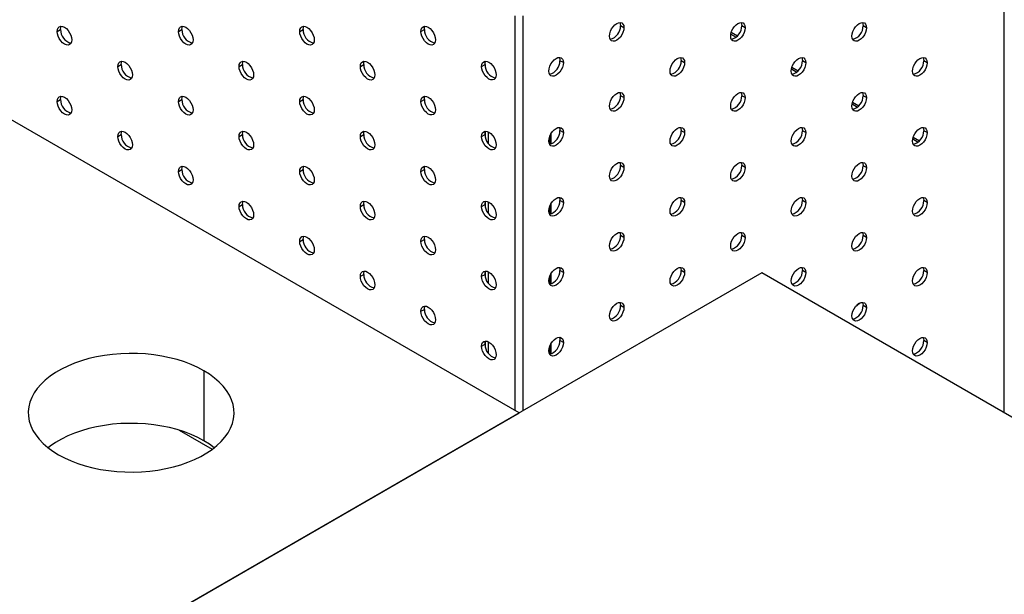
# Model space of a CAD drawing. Units: millimetres. Extents: x 8833 to 80396, y -48581 to 41351.
# Drawn here: x 31497 to 31784, y -25443 to -25275 of the extents above; entities that cross this region are included whole.
import ezdxf

# ---------------------------------------------------------------- set-up
doc = ezdxf.new("R2010")
doc.units = ezdxf.units.MM

msp = doc.modelspace()

# ---------------------------------------------------------------- linework, layer by layer
at = {"color": 0, "linetype": 'ByBlock', "lineweight": -2}
for p, q in [((31642.271, -25389.736), (31218.007, -25144.813)), ((31783.692, -25389.736), (31783.692, -25233.789)), ((31641.139, -25389.082), (31641.139, -25273.95)), ((31643.402, -25389.082), (31643.402, -25273.95)), ((31507.567, -25278.495), (31508.557, -25277.923)), ((31542.922, -25278.491), (31543.912, -25277.92)), ((31578.278, -25278.488), (31579.268, -25277.916)), ((31613.633, -25278.485), (31614.623, -25277.913)), ((31672.818, -25277.382), (31671.828, -25276.811)), ((31703.989, -25279.23), (31705.557, -25280.135)), ((31704.115, -25278.731), (31705.926, -25279.777)), ((31708.173, -25277.386), (31707.183, -25276.814)), ((31743.528, -25277.389), (31742.539, -25276.818)), ((31655.14, -25287.587), (31654.15, -25287.016)), ((31690.495, -25287.591), (31689.506, -25287.019)), ((31725.851, -25287.594), (31724.861, -25287.023)), ((31761.206, -25287.597), (31760.216, -25287.026)), ((31525.245, -25288.7), (31526.235, -25288.128)), ((31560.6, -25288.696), (31561.59, -25288.125)), ((31595.955, -25288.693), (31596.945, -25288.121)), ((31631.311, -25288.69), (31632.301, -25288.118)), ((31721.667, -25289.435), (31723.237, -25290.341)), ((31721.793, -25288.936), (31723.606, -25289.983)), ((31507.567, -25298.908), (31508.557, -25298.337)), ((31542.922, -25298.905), (31543.912, -25298.333)), ((31578.278, -25298.901), (31579.268, -25298.33)), ((31613.633, -25298.898), (31614.623, -25298.327)), ((31672.818, -25297.796), (31671.828, -25297.224)), ((31708.173, -25297.799), (31707.183, -25297.228)), ((31739.472, -25299.142), (31741.286, -25300.189)), ((31743.528, -25297.803), (31742.539, -25297.231)), ((31739.346, -25299.641), (31740.917, -25300.548)), ((31632.371, -25307.945), (31632.371, -25309.2)), ((31633.22, -25307.768), (31633.22, -25311.081)), ((31655.14, -25308.001), (31654.15, -25307.43)), ((31690.495, -25308.004), (31689.506, -25307.433)), ((31725.851, -25308.008), (31724.861, -25307.436)), ((31761.206, -25308.011), (31760.216, -25307.439)), ((31525.245, -25309.113), (31526.235, -25308.542)), ((31560.6, -25309.11), (31561.59, -25308.538)), ((31595.955, -25309.107), (31596.945, -25308.535)), ((31631.311, -25309.103), (31632.301, -25308.532)), ((31651.18, -25309.065), (31651.18, -25311.389)), ((31651.59, -25311.304), (31651.59, -25308.239)), ((31757.024, -25309.846), (31758.597, -25310.754)), ((31757.15, -25309.348), (31758.965, -25310.395)), ((31542.922, -25319.318), (31543.912, -25318.747)), ((31578.278, -25319.315), (31579.268, -25318.743)), ((31613.633, -25319.312), (31614.623, -25318.74)), ((31672.818, -25318.209), (31671.828, -25317.638)), ((31708.173, -25318.213), (31707.183, -25317.641)), ((31743.528, -25318.216), (31742.539, -25317.645)), ((31633.22, -25328.182), (31633.22, -25331.494)), ((31655.14, -25328.415), (31654.15, -25327.843)), ((31690.495, -25328.418), (31689.506, -25327.846)), ((31725.851, -25328.421), (31724.861, -25327.85)), ((31761.206, -25328.424), (31760.216, -25327.853)), ((31560.6, -25329.523), (31561.59, -25328.952)), ((31595.955, -25329.52), (31596.945, -25328.949)), ((31631.311, -25329.517), (31632.301, -25328.945)), ((31632.371, -25328.359), (31632.371, -25329.613)), ((31651.18, -25329.478), (31651.18, -25331.803)), ((31651.59, -25331.718), (31651.59, -25328.653)), ((31578.278, -25339.728), (31579.268, -25339.157)), ((31613.633, -25339.725), (31614.623, -25339.154)), ((31672.818, -25338.623), (31671.828, -25338.051)), ((31708.173, -25338.626), (31707.183, -25338.055)), ((31743.528, -25338.63), (31742.539, -25338.058)), ((31655.14, -25348.828), (31654.15, -25348.257)), ((31690.495, -25348.831), (31689.506, -25348.26)), ((31725.851, -25348.835), (31724.861, -25348.263)), ((31761.206, -25348.838), (31760.216, -25348.266)), ((31712.981, -25348.915), (31218.007, -25634.658)), ((31595.955, -25349.934), (31596.945, -25349.362)), ((31631.311, -25349.93), (31632.301, -25349.359)), ((31632.371, -25348.772), (31632.371, -25350.027)), ((31633.22, -25348.595), (31633.22, -25351.908)), ((31651.18, -25349.892), (31651.18, -25352.216)), ((31651.59, -25352.131), (31651.59, -25349.066)), ((32067.198, -25553.4), (31712.981, -25348.915)), ((31613.633, -25360.139), (31614.623, -25359.567)), ((31672.818, -25359.036), (31671.828, -25358.465)), ((31741.524, -25357.754), (31740.703, -25358.363)), ((31743.528, -25359.043), (31742.539, -25358.472)), ((31631.311, -25370.344), (31632.301, -25369.772)), ((31632.371, -25369.186), (31632.371, -25370.44)), ((31633.22, -25369.009), (31633.22, -25372.321)), ((31651.18, -25370.305), (31651.18, -25372.63)), ((31651.59, -25372.545), (31651.59, -25369.48)), ((31655.14, -25369.242), (31654.15, -25368.67)), ((31761.206, -25369.252), (31760.216, -25368.68)), ((31550.347, -25377.489), (31550.347, -25397.903)), ((31218.007, -25634.658), (31642.271, -25389.736)), ((31543.092, -25394.819), (31552.766, -25400.404))]:
    msp.add_line(p, q, dxfattribs=at)
at = {"color": 0, "linetype": 'ByBlock', "lineweight": -2, "flags": 128}
for points in [[(31668.575, -25279.832), (31668.647, -25279.156), (31668.859, -25278.443), (31669.196, -25277.741), (31669.636, -25277.098), (31670.147, -25276.558), (31670.696, -25276.157), (31671.246, -25275.924), (31671.757, -25275.873), (31672.196, -25276.009), (31672.534, -25276.322), (31672.746, -25276.79), (31672.818, -25277.382)], [(31671.617, -25275.869), (31671.756, -25276.219), (31671.828, -25276.811)], [(31703.93, -25279.835), (31704.003, -25279.159), (31704.215, -25278.446), (31704.552, -25277.744), (31704.991, -25277.101), (31705.503, -25276.561), (31706.052, -25276.161), (31706.601, -25275.927), (31707.112, -25275.877), (31707.552, -25276.012), (31707.889, -25276.325), (31708.101, -25276.793), (31708.173, -25277.386)], [(31706.973, -25275.872), (31707.111, -25276.222), (31707.183, -25276.814)], [(31739.286, -25279.838), (31739.358, -25279.162), (31739.57, -25278.449), (31739.907, -25277.747), (31740.346, -25277.104), (31740.858, -25276.564), (31741.407, -25276.164), (31741.956, -25275.931), (31742.468, -25275.88), (31742.907, -25276.016), (31743.244, -25276.328), (31743.456, -25276.797), (31743.528, -25277.389)], [(31742.328, -25275.875), (31742.466, -25276.225), (31742.539, -25276.818)], [(31507.567, -25278.495), (31507.639, -25277.902), (31507.851, -25277.434), (31508.188, -25277.121), (31508.628, -25276.985), (31509.139, -25277.036), (31509.688, -25277.27), (31510.237, -25277.67), (31510.749, -25278.21), (31511.188, -25278.853), (31511.525, -25279.555), (31511.737, -25280.268), (31511.81, -25280.944)], [(31511.81, -25280.944), (31511.737, -25281.536), (31511.525, -25282.004), (31511.188, -25282.317), (31510.749, -25282.453), (31510.237, -25282.402), (31509.688, -25282.169), (31509.139, -25281.768), (31508.628, -25281.228), (31508.188, -25280.585), (31507.851, -25279.883), (31507.639, -25279.17), (31507.567, -25278.495)], [(31508.557, -25277.923), (31508.629, -25277.331), (31508.767, -25276.981)], [(31542.922, -25278.491), (31542.995, -25277.899), (31543.207, -25277.43), (31543.544, -25277.118), (31543.983, -25276.982), (31544.495, -25277.033), (31545.044, -25277.266), (31545.593, -25277.667), (31546.104, -25278.207), (31546.544, -25278.85), (31546.881, -25279.552), (31547.093, -25280.265), (31547.165, -25280.94)], [(31547.165, -25280.94), (31547.093, -25281.533), (31546.881, -25282.001), (31546.544, -25282.314), (31546.104, -25282.45), (31545.593, -25282.399), (31545.044, -25282.165), (31544.495, -25281.765), (31543.983, -25281.225), (31543.544, -25280.582), (31543.207, -25279.88), (31542.995, -25279.167), (31542.922, -25278.491)], [(31543.912, -25277.92), (31543.985, -25277.327), (31544.123, -25276.977)], [(31578.278, -25278.488), (31578.35, -25277.896), (31578.562, -25277.427), (31578.899, -25277.114), (31579.338, -25276.979), (31579.85, -25277.029), (31580.399, -25277.263), (31580.948, -25277.663), (31581.46, -25278.203), (31581.899, -25278.846), (31582.236, -25279.548), (31582.448, -25280.261), (31582.52, -25280.937)], [(31582.52, -25280.937), (31582.448, -25281.529), (31582.236, -25281.998), (31581.899, -25282.311), (31581.46, -25282.446), (31580.948, -25282.396), (31580.399, -25282.162), (31579.85, -25281.762), (31579.338, -25281.222), (31578.899, -25280.579), (31578.562, -25279.877), (31578.35, -25279.164), (31578.278, -25278.488)], [(31579.268, -25277.916), (31579.34, -25277.324), (31579.478, -25276.974)], [(31613.633, -25278.485), (31613.705, -25277.892), (31613.917, -25277.424), (31614.254, -25277.111), (31614.694, -25276.975), (31615.205, -25277.026), (31615.754, -25277.26), (31616.303, -25277.66), (31616.815, -25278.2), (31617.254, -25278.843), (31617.591, -25279.545), (31617.803, -25280.258), (31617.876, -25280.934)], [(31617.876, -25280.934), (31617.803, -25281.526), (31617.591, -25281.995), (31617.254, -25282.307), (31616.815, -25282.443), (31616.303, -25282.392), (31615.754, -25282.159), (31615.205, -25281.758), (31614.694, -25281.218), (31614.254, -25280.575), (31613.917, -25279.873), (31613.705, -25279.16), (31613.633, -25278.485)], [(31614.623, -25277.913), (31614.695, -25277.321), (31614.833, -25276.971)], [(31672.818, -25277.382), (31672.746, -25278.058), (31672.534, -25278.771), (31672.196, -25279.473), (31671.757, -25280.116), (31671.246, -25280.656), (31670.696, -25281.057), (31670.147, -25281.29), (31669.636, -25281.341), (31669.196, -25281.205), (31668.859, -25280.892), (31668.647, -25280.424), (31668.575, -25279.832)], [(31708.173, -25277.386), (31708.101, -25278.061), (31707.889, -25278.775), (31707.552, -25279.477), (31707.112, -25280.119), (31706.601, -25280.66), (31706.052, -25281.06), (31705.503, -25281.293), (31704.991, -25281.344), (31704.552, -25281.208), (31704.215, -25280.896), (31704.003, -25280.427), (31703.93, -25279.835)], [(31743.528, -25277.389), (31743.456, -25278.065), (31743.244, -25278.778), (31742.907, -25279.48), (31742.468, -25280.123), (31741.956, -25280.663), (31741.407, -25281.063), (31740.858, -25281.297), (31740.346, -25281.347), (31739.907, -25281.212), (31739.57, -25280.899), (31739.358, -25280.431), (31739.286, -25279.838)], [(31525.245, -25288.7), (31525.317, -25288.107), (31525.529, -25287.639), (31525.866, -25287.326), (31526.305, -25287.191), (31526.817, -25287.241), (31527.366, -25287.475), (31527.915, -25287.875), (31528.427, -25288.415), (31528.866, -25289.058), (31529.203, -25289.76), (31529.415, -25290.473), (31529.487, -25291.149)], [(31526.235, -25288.128), (31526.307, -25287.536), (31526.445, -25287.186)], [(31560.6, -25288.696), (31560.672, -25288.104), (31560.884, -25287.636), (31561.221, -25287.323), (31561.661, -25287.187), (31562.172, -25287.238), (31562.721, -25287.471), (31563.27, -25287.872), (31563.782, -25288.412), (31564.221, -25289.055), (31564.558, -25289.757), (31564.77, -25290.47), (31564.843, -25291.146)], [(31561.59, -25288.125), (31561.662, -25287.533), (31561.8, -25287.183)], [(31595.955, -25288.693), (31596.028, -25288.101), (31596.24, -25287.632), (31596.577, -25287.32), (31597.016, -25287.184), (31597.528, -25287.234), (31598.077, -25287.468), (31598.626, -25287.868), (31599.137, -25288.408), (31599.577, -25289.051), (31599.914, -25289.753), (31600.126, -25290.466), (31600.198, -25291.142)], [(31596.945, -25288.121), (31597.018, -25287.529), (31597.156, -25287.179)], [(31631.311, -25288.69), (31631.383, -25288.097), (31631.595, -25287.629), (31631.932, -25287.316), (31632.371, -25287.181), (31632.883, -25287.231), (31633.432, -25287.465), (31633.981, -25287.865), (31634.493, -25288.405), (31634.932, -25289.048), (31635.269, -25289.75), (31635.481, -25290.463), (31635.553, -25291.139)], [(31632.301, -25288.118), (31632.373, -25287.526), (31632.511, -25287.176)], [(31650.897, -25290.037), (31650.97, -25289.361), (31651.182, -25288.648), (31651.519, -25287.946), (31651.958, -25287.303), (31652.47, -25286.763), (31653.019, -25286.362), (31653.568, -25286.129), (31654.079, -25286.078), (31654.519, -25286.214), (31654.856, -25286.527), (31655.068, -25286.995), (31655.14, -25287.587)], [(31655.14, -25287.587), (31655.068, -25288.263), (31654.856, -25288.976), (31654.519, -25289.678), (31654.079, -25290.321), (31653.568, -25290.861), (31653.019, -25291.262), (31652.47, -25291.495), (31651.958, -25291.546), (31651.519, -25291.41), (31651.182, -25291.097), (31650.97, -25290.629), (31650.897, -25290.037)], [(31653.94, -25286.074), (31654.078, -25286.424), (31654.15, -25287.016)], [(31686.253, -25290.04), (31686.325, -25289.364), (31686.537, -25288.651), (31686.874, -25287.949), (31687.313, -25287.306), (31687.825, -25286.766), (31688.374, -25286.366), (31688.923, -25286.132), (31689.435, -25286.082), (31689.874, -25286.217), (31690.211, -25286.53), (31690.423, -25286.999), (31690.495, -25287.591)], [(31690.495, -25287.591), (31690.423, -25288.267), (31690.211, -25288.98), (31689.874, -25289.682), (31689.435, -25290.325), (31688.923, -25290.865), (31688.374, -25291.265), (31687.825, -25291.499), (31687.313, -25291.549), (31686.874, -25291.413), (31686.537, -25291.101), (31686.325, -25290.632), (31686.253, -25290.04)], [(31689.295, -25286.077), (31689.433, -25286.427), (31689.506, -25287.019)], [(31721.608, -25290.043), (31721.68, -25289.368), (31721.892, -25288.654), (31722.229, -25287.953), (31722.669, -25287.31), (31723.18, -25286.77), (31723.729, -25286.369), (31724.279, -25286.136), (31724.79, -25286.085), (31725.229, -25286.221), (31725.567, -25286.533), (31725.779, -25287.002), (31725.851, -25287.594)], [(31725.851, -25287.594), (31725.779, -25288.27), (31725.567, -25288.983), (31725.229, -25289.685), (31724.79, -25290.328), (31724.279, -25290.868), (31723.729, -25291.268), (31723.18, -25291.502), (31722.669, -25291.552), (31722.229, -25291.417), (31721.892, -25291.104), (31721.68, -25290.636), (31721.608, -25290.043)], [(31724.65, -25286.08), (31724.789, -25286.43), (31724.861, -25287.023)], [(31756.963, -25290.047), (31757.036, -25289.371), (31757.248, -25288.658), (31757.585, -25287.956), (31758.024, -25287.313), (31758.536, -25286.773), (31759.085, -25286.372), (31759.634, -25286.139), (31760.145, -25286.088), (31760.585, -25286.224), (31760.922, -25286.537), (31761.134, -25287.005), (31761.206, -25287.597)], [(31761.206, -25287.597), (31761.134, -25288.273), (31760.922, -25288.986), (31760.585, -25289.688), (31760.145, -25290.331), (31759.634, -25290.871), (31759.085, -25291.272), (31758.536, -25291.505), (31758.024, -25291.556), (31757.585, -25291.42), (31757.248, -25291.107), (31757.036, -25290.639), (31756.963, -25290.047)], [(31760.006, -25286.084), (31760.144, -25286.434), (31760.216, -25287.026)], [(31529.487, -25291.149), (31529.415, -25291.741), (31529.203, -25292.21), (31528.866, -25292.522), (31528.427, -25292.658), (31527.915, -25292.607), (31527.366, -25292.374), (31526.817, -25291.973), (31526.305, -25291.433), (31525.866, -25290.79), (31525.529, -25290.088), (31525.317, -25289.375), (31525.245, -25288.7)], [(31564.843, -25291.146), (31564.77, -25291.738), (31564.558, -25292.206), (31564.221, -25292.519), (31563.782, -25292.655), (31563.27, -25292.604), (31562.721, -25292.371), (31562.172, -25291.97), (31561.661, -25291.43), (31561.221, -25290.787), (31560.884, -25290.085), (31560.672, -25289.372), (31560.6, -25288.696)], [(31600.198, -25291.142), (31600.126, -25291.734), (31599.914, -25292.203), (31599.577, -25292.516), (31599.137, -25292.651), (31598.626, -25292.601), (31598.077, -25292.367), (31597.528, -25291.967), (31597.016, -25291.427), (31596.577, -25290.784), (31596.24, -25290.082), (31596.028, -25289.369), (31595.955, -25288.693)], [(31635.553, -25291.139), (31635.481, -25291.731), (31635.269, -25292.2), (31634.932, -25292.512), (31634.493, -25292.648), (31633.981, -25292.597), (31633.432, -25292.364), (31632.883, -25291.963), (31632.371, -25291.423), (31631.932, -25290.78), (31631.595, -25290.079), (31631.383, -25289.365), (31631.311, -25288.69)], [(31668.575, -25300.245), (31668.647, -25299.569), (31668.859, -25298.856), (31669.196, -25298.154), (31669.636, -25297.511), (31670.147, -25296.971), (31670.696, -25296.571), (31671.246, -25296.337), (31671.757, -25296.287), (31672.196, -25296.422), (31672.534, -25296.735), (31672.746, -25297.204), (31672.818, -25297.796)], [(31671.617, -25296.282), (31671.756, -25296.632), (31671.828, -25297.224)], [(31703.93, -25300.248), (31704.003, -25299.573), (31704.215, -25298.86), (31704.552, -25298.158), (31704.991, -25297.515), (31705.503, -25296.975), (31706.052, -25296.574), (31706.601, -25296.341), (31707.112, -25296.29), (31707.552, -25296.426), (31707.889, -25296.738), (31708.101, -25297.207), (31708.173, -25297.799)], [(31706.973, -25296.285), (31707.111, -25296.635), (31707.183, -25297.228)], [(31739.286, -25300.252), (31739.358, -25299.576), (31739.57, -25298.863), (31739.907, -25298.161), (31740.346, -25297.518), (31740.858, -25296.978), (31741.407, -25296.578), (31741.956, -25296.344), (31742.468, -25296.293), (31742.907, -25296.429), (31743.244, -25296.742), (31743.456, -25297.21), (31743.528, -25297.803)], [(31742.328, -25296.289), (31742.466, -25296.639), (31742.539, -25297.231)], [(31507.567, -25298.908), (31507.639, -25298.316), (31507.851, -25297.847), (31508.188, -25297.535), (31508.628, -25297.399), (31509.139, -25297.45), (31509.688, -25297.683), (31510.237, -25298.083), (31510.749, -25298.623), (31511.188, -25299.266), (31511.525, -25299.968), (31511.737, -25300.682), (31511.81, -25301.357)], [(31511.81, -25301.357), (31511.737, -25301.95), (31511.525, -25302.418), (31511.188, -25302.731), (31510.749, -25302.866), (31510.237, -25302.816), (31509.688, -25302.582), (31509.139, -25302.182), (31508.628, -25301.642), (31508.188, -25300.999), (31507.851, -25300.297), (31507.639, -25299.584), (31507.567, -25298.908)], [(31508.557, -25298.337), (31508.629, -25297.744), (31508.767, -25297.394)], [(31542.922, -25298.905), (31542.995, -25298.312), (31543.207, -25297.844), (31543.544, -25297.531), (31543.983, -25297.396), (31544.495, -25297.446), (31545.044, -25297.68), (31545.593, -25298.08), (31546.104, -25298.62), (31546.544, -25299.263), (31546.881, -25299.965), (31547.093, -25300.678), (31547.165, -25301.354)], [(31547.165, -25301.354), (31547.093, -25301.946), (31546.881, -25302.415), (31546.544, -25302.727), (31546.104, -25302.863), (31545.593, -25302.812), (31545.044, -25302.579), (31544.495, -25302.179), (31543.983, -25301.638), (31543.544, -25300.996), (31543.207, -25300.294), (31542.995, -25299.58), (31542.922, -25298.905)], [(31543.912, -25298.333), (31543.985, -25297.741), (31544.123, -25297.391)], [(31578.278, -25298.901), (31578.35, -25298.309), (31578.562, -25297.841), (31578.899, -25297.528), (31579.338, -25297.392), (31579.85, -25297.443), (31580.399, -25297.676), (31580.948, -25298.077), (31581.46, -25298.617), (31581.899, -25299.26), (31582.236, -25299.962), (31582.448, -25300.675), (31582.52, -25301.351)], [(31582.52, -25301.351), (31582.448, -25301.943), (31582.236, -25302.411), (31581.899, -25302.724), (31581.46, -25302.86), (31580.948, -25302.809), (31580.399, -25302.576), (31579.85, -25302.175), (31579.338, -25301.635), (31578.899, -25300.992), (31578.562, -25300.29), (31578.35, -25299.577), (31578.278, -25298.901)], [(31579.268, -25298.33), (31579.34, -25297.738), (31579.478, -25297.388)], [(31613.633, -25298.898), (31613.705, -25298.306), (31613.917, -25297.837), (31614.254, -25297.525), (31614.694, -25297.389), (31615.205, -25297.44), (31615.754, -25297.673), (31616.303, -25298.074), (31616.815, -25298.614), (31617.254, -25299.257), (31617.591, -25299.958), (31617.803, -25300.672), (31617.876, -25301.347)], [(31617.876, -25301.347), (31617.803, -25301.94), (31617.591, -25302.408), (31617.254, -25302.721), (31616.815, -25302.856), (31616.303, -25302.806), (31615.754, -25302.572), (31615.205, -25302.172), (31614.694, -25301.632), (31614.254, -25300.989), (31613.917, -25300.287), (31613.705, -25299.574), (31613.633, -25298.898)], [(31614.623, -25298.327), (31614.695, -25297.734), (31614.833, -25297.384)], [(31672.818, -25297.796), (31672.746, -25298.472), (31672.534, -25299.185), (31672.196, -25299.887), (31671.757, -25300.53), (31671.246, -25301.07), (31670.696, -25301.47), (31670.147, -25301.704), (31669.636, -25301.754), (31669.196, -25301.619), (31668.859, -25301.306), (31668.647, -25300.837), (31668.575, -25300.245)], [(31708.173, -25297.799), (31708.101, -25298.475), (31707.889, -25299.188), (31707.552, -25299.89), (31707.112, -25300.533), (31706.601, -25301.073), (31706.052, -25301.473), (31705.503, -25301.707), (31704.991, -25301.758), (31704.552, -25301.622), (31704.215, -25301.309), (31704.003, -25300.841), (31703.93, -25300.248)], [(31743.528, -25297.803), (31743.456, -25298.478), (31743.244, -25299.191), (31742.907, -25299.893), (31742.468, -25300.536), (31741.956, -25301.076), (31741.407, -25301.477), (31740.858, -25301.71), (31740.346, -25301.761), (31739.907, -25301.625), (31739.57, -25301.313), (31739.358, -25300.844), (31739.286, -25300.252)], [(31525.245, -25309.113), (31525.317, -25308.521), (31525.529, -25308.052), (31525.866, -25307.74), (31526.305, -25307.604), (31526.817, -25307.655), (31527.366, -25307.888), (31527.915, -25308.289), (31528.427, -25308.829), (31528.866, -25309.472), (31529.203, -25310.173), (31529.415, -25310.887), (31529.487, -25311.562)], [(31526.235, -25308.542), (31526.307, -25307.949), (31526.445, -25307.599)], [(31560.6, -25309.11), (31560.672, -25308.518), (31560.884, -25308.049), (31561.221, -25307.736), (31561.661, -25307.601), (31562.172, -25307.651), (31562.721, -25307.885), (31563.27, -25308.285), (31563.782, -25308.825), (31564.221, -25309.468), (31564.558, -25310.17), (31564.77, -25310.883), (31564.843, -25311.559)], [(31561.59, -25308.538), (31561.662, -25307.946), (31561.8, -25307.596)], [(31595.955, -25309.107), (31596.028, -25308.514), (31596.24, -25308.046), (31596.577, -25307.733), (31597.016, -25307.597), (31597.528, -25307.648), (31598.077, -25307.881), (31598.626, -25308.282), (31599.137, -25308.822), (31599.577, -25309.465), (31599.914, -25310.167), (31600.126, -25310.88), (31600.198, -25311.556)], [(31596.945, -25308.535), (31597.018, -25307.943), (31597.156, -25307.593)], [(31631.311, -25309.103), (31631.383, -25308.511), (31631.595, -25308.042), (31631.932, -25307.73), (31632.371, -25307.594), (31632.883, -25307.645), (31633.432, -25307.878), (31633.981, -25308.279), (31634.493, -25308.819), (31634.932, -25309.462), (31635.269, -25310.164), (31635.481, -25310.877), (31635.553, -25311.552)], [(31632.301, -25308.532), (31632.373, -25307.939), (31632.511, -25307.589)], [(31650.897, -25310.45), (31650.97, -25309.775), (31651.182, -25309.061), (31651.519, -25308.359), (31651.958, -25307.716), (31652.47, -25307.176), (31653.019, -25306.776), (31653.568, -25306.543), (31654.079, -25306.492), (31654.519, -25306.628), (31654.856, -25306.94), (31655.068, -25307.409), (31655.14, -25308.001)], [(31655.14, -25308.001), (31655.068, -25308.677), (31654.856, -25309.39), (31654.519, -25310.092), (31654.079, -25310.735), (31653.568, -25311.275), (31653.019, -25311.675), (31652.47, -25311.909), (31651.958, -25311.959), (31651.519, -25311.824), (31651.182, -25311.511), (31650.97, -25311.042), (31650.897, -25310.45)], [(31653.94, -25306.487), (31654.078, -25306.837), (31654.15, -25307.43)], [(31686.253, -25310.454), (31686.325, -25309.778), (31686.537, -25309.065), (31686.874, -25308.363), (31687.313, -25307.72), (31687.825, -25307.18), (31688.374, -25306.779), (31688.923, -25306.546), (31689.435, -25306.495), (31689.874, -25306.631), (31690.211, -25306.944), (31690.423, -25307.412), (31690.495, -25308.004)], [(31690.495, -25308.004), (31690.423, -25308.68), (31690.211, -25309.393), (31689.874, -25310.095), (31689.435, -25310.738), (31688.923, -25311.278), (31688.374, -25311.679), (31687.825, -25311.912), (31687.313, -25311.963), (31686.874, -25311.827), (31686.537, -25311.514), (31686.325, -25311.046), (31686.253, -25310.454)], [(31689.295, -25306.491), (31689.433, -25306.841), (31689.506, -25307.433)], [(31721.608, -25310.457), (31721.68, -25309.781), (31721.892, -25309.068), (31722.229, -25308.366), (31722.669, -25307.723), (31723.18, -25307.183), (31723.729, -25306.783), (31724.279, -25306.549), (31724.79, -25306.499), (31725.229, -25306.634), (31725.567, -25306.947), (31725.779, -25307.415), (31725.851, -25308.008)], [(31725.851, -25308.008), (31725.779, -25308.683), (31725.567, -25309.397), (31725.229, -25310.098), (31724.79, -25310.741), (31724.279, -25311.281), (31723.729, -25311.682), (31723.18, -25311.915), (31722.669, -25311.966), (31722.229, -25311.83), (31721.892, -25311.518), (31721.68, -25311.049), (31721.608, -25310.457)], [(31724.65, -25306.494), (31724.789, -25306.844), (31724.861, -25307.436)], [(31756.963, -25310.46), (31757.036, -25309.784), (31757.248, -25309.071), (31757.585, -25308.369), (31758.024, -25307.726), (31758.536, -25307.186), (31759.085, -25306.786), (31759.634, -25306.552), (31760.145, -25306.502), (31760.585, -25306.638), (31760.922, -25306.95), (31761.134, -25307.419), (31761.206, -25308.011)], [(31761.206, -25308.011), (31761.134, -25308.687), (31760.922, -25309.4), (31760.585, -25310.102), (31760.145, -25310.745), (31759.634, -25311.285), (31759.085, -25311.685), (31758.536, -25311.919), (31758.024, -25311.969), (31757.585, -25311.834), (31757.248, -25311.521), (31757.036, -25311.052), (31756.963, -25310.46)], [(31760.006, -25306.497), (31760.144, -25306.847), (31760.216, -25307.439)], [(31529.487, -25311.562), (31529.415, -25312.155), (31529.203, -25312.623), (31528.866, -25312.936), (31528.427, -25313.072), (31527.915, -25313.021), (31527.366, -25312.787), (31526.817, -25312.387), (31526.305, -25311.847), (31525.866, -25311.204), (31525.529, -25310.502), (31525.317, -25309.789), (31525.245, -25309.113)], [(31564.843, -25311.559), (31564.77, -25312.151), (31564.558, -25312.62), (31564.221, -25312.933), (31563.782, -25313.068), (31563.27, -25313.018), (31562.721, -25312.784), (31562.172, -25312.384), (31561.661, -25311.844), (31561.221, -25311.201), (31560.884, -25310.499), (31560.672, -25309.786), (31560.6, -25309.11)], [(31600.198, -25311.556), (31600.126, -25312.148), (31599.914, -25312.617), (31599.577, -25312.929), (31599.137, -25313.065), (31598.626, -25313.014), (31598.077, -25312.781), (31597.528, -25312.38), (31597.016, -25311.84), (31596.577, -25311.197), (31596.24, -25310.495), (31596.028, -25309.782), (31595.955, -25309.107)], [(31635.553, -25311.552), (31635.481, -25312.145), (31635.269, -25312.613), (31634.932, -25312.926), (31634.493, -25313.062), (31633.981, -25313.011), (31633.432, -25312.777), (31632.883, -25312.377), (31632.371, -25311.837), (31631.932, -25311.194), (31631.595, -25310.492), (31631.383, -25309.779), (31631.311, -25309.103)], [(31668.575, -25320.659), (31668.647, -25319.983), (31668.859, -25319.27), (31669.196, -25318.568), (31669.636, -25317.925), (31670.147, -25317.385), (31670.696, -25316.984), (31671.246, -25316.751), (31671.757, -25316.7), (31672.196, -25316.836), (31672.534, -25317.149), (31672.746, -25317.617), (31672.818, -25318.209)], [(31671.617, -25316.696), (31671.756, -25317.046), (31671.828, -25317.638)], [(31703.93, -25320.662), (31704.003, -25319.986), (31704.215, -25319.273), (31704.552, -25318.571), (31704.991, -25317.928), (31705.503, -25317.388), (31706.052, -25316.988), (31706.601, -25316.754), (31707.112, -25316.704), (31707.552, -25316.839), (31707.889, -25317.152), (31708.101, -25317.62), (31708.173, -25318.213)], [(31706.973, -25316.699), (31707.111, -25317.049), (31707.183, -25317.641)], [(31739.286, -25320.665), (31739.358, -25319.99), (31739.57, -25319.276), (31739.907, -25318.574), (31740.346, -25317.932), (31740.858, -25317.391), (31741.407, -25316.991), (31741.956, -25316.758), (31742.468, -25316.707), (31742.907, -25316.843), (31743.244, -25317.155), (31743.456, -25317.624), (31743.528, -25318.216)], [(31742.328, -25316.702), (31742.466, -25317.052), (31742.539, -25317.645)], [(31542.922, -25319.318), (31542.995, -25318.726), (31543.207, -25318.258), (31543.544, -25317.945), (31543.983, -25317.809), (31544.495, -25317.86), (31545.044, -25318.093), (31545.593, -25318.494), (31546.104, -25319.034), (31546.544, -25319.677), (31546.881, -25320.379), (31547.093, -25321.092), (31547.165, -25321.767)], [(31547.165, -25321.767), (31547.093, -25322.36), (31546.881, -25322.828), (31546.544, -25323.141), (31546.104, -25323.277), (31545.593, -25323.226), (31545.044, -25322.992), (31544.495, -25322.592), (31543.983, -25322.052), (31543.544, -25321.409), (31543.207, -25320.707), (31542.995, -25319.994), (31542.922, -25319.318)], [(31543.912, -25318.747), (31543.985, -25318.154), (31544.123, -25317.804)], [(31578.278, -25319.315), (31578.35, -25318.723), (31578.562, -25318.254), (31578.899, -25317.941), (31579.338, -25317.806), (31579.85, -25317.856), (31580.399, -25318.09), (31580.948, -25318.49), (31581.46, -25319.03), (31581.899, -25319.673), (31582.236, -25320.375), (31582.448, -25321.088), (31582.52, -25321.764)], [(31582.52, -25321.764), (31582.448, -25322.356), (31582.236, -25322.825), (31581.899, -25323.138), (31581.46, -25323.273), (31580.948, -25323.223), (31580.399, -25322.989), (31579.85, -25322.589), (31579.338, -25322.049), (31578.899, -25321.406), (31578.562, -25320.704), (31578.35, -25319.991), (31578.278, -25319.315)], [(31579.268, -25318.743), (31579.34, -25318.151), (31579.478, -25317.801)], [(31613.633, -25319.312), (31613.705, -25318.719), (31613.917, -25318.251), (31614.254, -25317.938), (31614.694, -25317.802), (31615.205, -25317.853), (31615.754, -25318.087), (31616.303, -25318.487), (31616.815, -25319.027), (31617.254, -25319.67), (31617.591, -25320.372), (31617.803, -25321.085), (31617.876, -25321.761)], [(31617.876, -25321.761), (31617.803, -25322.353), (31617.591, -25322.822), (31617.254, -25323.134), (31616.815, -25323.27), (31616.303, -25323.219), (31615.754, -25322.986), (31615.205, -25322.585), (31614.694, -25322.045), (31614.254, -25321.402), (31613.917, -25320.7), (31613.705, -25319.987), (31613.633, -25319.312)], [(31614.623, -25318.74), (31614.695, -25318.148), (31614.833, -25317.798)], [(31672.818, -25318.209), (31672.746, -25318.885), (31672.534, -25319.598), (31672.196, -25320.3), (31671.757, -25320.943), (31671.246, -25321.483), (31670.696, -25321.884), (31670.147, -25322.117), (31669.636, -25322.168), (31669.196, -25322.032), (31668.859, -25321.719), (31668.647, -25321.251), (31668.575, -25320.659)], [(31708.173, -25318.213), (31708.101, -25318.888), (31707.889, -25319.602), (31707.552, -25320.304), (31707.112, -25320.946), (31706.601, -25321.487), (31706.052, -25321.887), (31705.503, -25322.12), (31704.991, -25322.171), (31704.552, -25322.035), (31704.215, -25321.723), (31704.003, -25321.254), (31703.93, -25320.662)], [(31743.528, -25318.216), (31743.456, -25318.892), (31743.244, -25319.605), (31742.907, -25320.307), (31742.468, -25320.95), (31741.956, -25321.49), (31741.407, -25321.89), (31740.858, -25322.124), (31740.346, -25322.174), (31739.907, -25322.039), (31739.57, -25321.726), (31739.358, -25321.258), (31739.286, -25320.665)], [(31560.6, -25329.523), (31560.672, -25328.931), (31560.884, -25328.463), (31561.221, -25328.15), (31561.661, -25328.014), (31562.172, -25328.065), (31562.721, -25328.298), (31563.27, -25328.699), (31563.782, -25329.239), (31564.221, -25329.882), (31564.558, -25330.584), (31564.77, -25331.297), (31564.843, -25331.973)], [(31561.59, -25328.952), (31561.662, -25328.36), (31561.8, -25328.01)], [(31595.955, -25329.52), (31596.028, -25328.928), (31596.24, -25328.459), (31596.577, -25328.147), (31597.016, -25328.011), (31597.528, -25328.062), (31598.077, -25328.295), (31598.626, -25328.695), (31599.137, -25329.235), (31599.577, -25329.878), (31599.914, -25330.58), (31600.126, -25331.293), (31600.198, -25331.969)], [(31596.945, -25328.949), (31597.018, -25328.356), (31597.156, -25328.006)], [(31631.311, -25329.517), (31631.383, -25328.924), (31631.595, -25328.456), (31631.932, -25328.143), (31632.371, -25328.008), (31632.883, -25328.058), (31633.432, -25328.292), (31633.981, -25328.692), (31634.493, -25329.232), (31634.932, -25329.875), (31635.269, -25330.577), (31635.481, -25331.29), (31635.553, -25331.966)], [(31632.301, -25328.945), (31632.373, -25328.353), (31632.511, -25328.003)], [(31650.897, -25330.864), (31650.97, -25330.188), (31651.182, -25329.475), (31651.519, -25328.773), (31651.958, -25328.13), (31652.47, -25327.59), (31653.019, -25327.19), (31653.568, -25326.956), (31654.079, -25326.905), (31654.519, -25327.041), (31654.856, -25327.354), (31655.068, -25327.822), (31655.14, -25328.415)], [(31653.94, -25326.901), (31654.078, -25327.251), (31654.15, -25327.843)], [(31686.253, -25330.867), (31686.325, -25330.191), (31686.537, -25329.478), (31686.874, -25328.776), (31687.313, -25328.133), (31687.825, -25327.593), (31688.374, -25327.193), (31688.923, -25326.959), (31689.435, -25326.909), (31689.874, -25327.044), (31690.211, -25327.357), (31690.423, -25327.826), (31690.495, -25328.418)], [(31689.295, -25326.904), (31689.433, -25327.254), (31689.506, -25327.846)], [(31721.608, -25330.87), (31721.68, -25330.195), (31721.892, -25329.482), (31722.229, -25328.78), (31722.669, -25328.137), (31723.18, -25327.597), (31723.729, -25327.196), (31724.279, -25326.963), (31724.79, -25326.912), (31725.229, -25327.048), (31725.567, -25327.36), (31725.779, -25327.829), (31725.851, -25328.421)], [(31724.65, -25326.907), (31724.789, -25327.257), (31724.861, -25327.85)], [(31756.963, -25330.874), (31757.036, -25330.198), (31757.248, -25329.485), (31757.585, -25328.783), (31758.024, -25328.14), (31758.536, -25327.6), (31759.085, -25327.199), (31759.634, -25326.966), (31760.145, -25326.915), (31760.585, -25327.051), (31760.922, -25327.364), (31761.134, -25327.832), (31761.206, -25328.424)], [(31760.006, -25326.911), (31760.144, -25327.261), (31760.216, -25327.853)], [(31564.843, -25331.973), (31564.77, -25332.565), (31564.558, -25333.033), (31564.221, -25333.346), (31563.782, -25333.482), (31563.27, -25333.431), (31562.721, -25333.198), (31562.172, -25332.797), (31561.661, -25332.257), (31561.221, -25331.614), (31560.884, -25330.912), (31560.672, -25330.199), (31560.6, -25329.523)], [(31600.198, -25331.969), (31600.126, -25332.562), (31599.914, -25333.03), (31599.577, -25333.343), (31599.137, -25333.478), (31598.626, -25333.428), (31598.077, -25333.194), (31597.528, -25332.794), (31597.016, -25332.254), (31596.577, -25331.611), (31596.24, -25330.909), (31596.028, -25330.196), (31595.955, -25329.52)], [(31635.553, -25331.966), (31635.481, -25332.558), (31635.269, -25333.027), (31634.932, -25333.339), (31634.493, -25333.475), (31633.981, -25333.424), (31633.432, -25333.191), (31632.883, -25332.79), (31632.371, -25332.25), (31631.932, -25331.608), (31631.595, -25330.906), (31631.383, -25330.192), (31631.311, -25329.517)], [(31655.14, -25328.415), (31655.068, -25329.09), (31654.856, -25329.803), (31654.519, -25330.505), (31654.079, -25331.148), (31653.568, -25331.688), (31653.019, -25332.089), (31652.47, -25332.322), (31651.958, -25332.373), (31651.519, -25332.237), (31651.182, -25331.925), (31650.97, -25331.456), (31650.897, -25330.864)], [(31690.495, -25328.418), (31690.423, -25329.094), (31690.211, -25329.807), (31689.874, -25330.509), (31689.435, -25331.152), (31688.923, -25331.692), (31688.374, -25332.092), (31687.825, -25332.326), (31687.313, -25332.376), (31686.874, -25332.241), (31686.537, -25331.928), (31686.325, -25331.459), (31686.253, -25330.867)], [(31725.851, -25328.421), (31725.779, -25329.097), (31725.567, -25329.81), (31725.229, -25330.512), (31724.79, -25331.155), (31724.279, -25331.695), (31723.729, -25332.095), (31723.18, -25332.329), (31722.669, -25332.38), (31722.229, -25332.244), (31721.892, -25331.931), (31721.68, -25331.463), (31721.608, -25330.87)], [(31761.206, -25328.424), (31761.134, -25329.1), (31760.922, -25329.813), (31760.585, -25330.515), (31760.145, -25331.158), (31759.634, -25331.698), (31759.085, -25332.099), (31758.536, -25332.332), (31758.024, -25332.383), (31757.585, -25332.247), (31757.248, -25331.934), (31757.036, -25331.466), (31756.963, -25330.874)], [(31578.278, -25339.728), (31578.35, -25339.136), (31578.562, -25338.668), (31578.899, -25338.355), (31579.338, -25338.219), (31579.85, -25338.27), (31580.399, -25338.503), (31580.948, -25338.904), (31581.46, -25339.444), (31581.899, -25340.087), (31582.236, -25340.789), (31582.448, -25341.502), (31582.52, -25342.178)], [(31582.52, -25342.178), (31582.448, -25342.77), (31582.236, -25343.238), (31581.899, -25343.551), (31581.46, -25343.687), (31580.948, -25343.636), (31580.399, -25343.403), (31579.85, -25343.002), (31579.338, -25342.462), (31578.899, -25341.819), (31578.562, -25341.117), (31578.35, -25340.404), (31578.278, -25339.728)], [(31579.268, -25339.157), (31579.34, -25338.565), (31579.478, -25338.215)], [(31613.633, -25339.725), (31613.705, -25339.133), (31613.917, -25338.664), (31614.254, -25338.352), (31614.694, -25338.216), (31615.205, -25338.267), (31615.754, -25338.5), (31616.303, -25338.901), (31616.815, -25339.441), (31617.254, -25340.084), (31617.591, -25340.785), (31617.803, -25341.499), (31617.876, -25342.174)], [(31617.876, -25342.174), (31617.803, -25342.767), (31617.591, -25343.235), (31617.254, -25343.548), (31616.815, -25343.684), (31616.303, -25343.633), (31615.754, -25343.399), (31615.205, -25342.999), (31614.694, -25342.459), (31614.254, -25341.816), (31613.917, -25341.114), (31613.705, -25340.401), (31613.633, -25339.725)], [(31614.623, -25339.154), (31614.695, -25338.561), (31614.833, -25338.211)], [(31668.575, -25341.072), (31668.647, -25340.396), (31668.859, -25339.683), (31669.196, -25338.981), (31669.636, -25338.338), (31670.147, -25337.798), (31670.696, -25337.398), (31671.246, -25337.164), (31671.757, -25337.114), (31672.196, -25337.249), (31672.534, -25337.562), (31672.746, -25338.031), (31672.818, -25338.623)], [(31672.818, -25338.623), (31672.746, -25339.299), (31672.534, -25340.012), (31672.196, -25340.714), (31671.757, -25341.357), (31671.246, -25341.897), (31670.696, -25342.297), (31670.147, -25342.531), (31669.636, -25342.581), (31669.196, -25342.446), (31668.859, -25342.133), (31668.647, -25341.664), (31668.575, -25341.072)], [(31671.617, -25337.109), (31671.756, -25337.459), (31671.828, -25338.051)], [(31703.93, -25341.076), (31704.003, -25340.4), (31704.215, -25339.687), (31704.552, -25338.985), (31704.991, -25338.342), (31705.503, -25337.802), (31706.052, -25337.401), (31706.601, -25337.168), (31707.112, -25337.117), (31707.552, -25337.253), (31707.889, -25337.566), (31708.101, -25338.034), (31708.173, -25338.626)], [(31708.173, -25338.626), (31708.101, -25339.302), (31707.889, -25340.015), (31707.552, -25340.717), (31707.112, -25341.36), (31706.601, -25341.9), (31706.052, -25342.3), (31705.503, -25342.534), (31704.991, -25342.585), (31704.552, -25342.449), (31704.215, -25342.136), (31704.003, -25341.668), (31703.93, -25341.076)], [(31706.973, -25337.112), (31707.111, -25337.463), (31707.183, -25338.055)], [(31739.286, -25341.079), (31739.358, -25340.403), (31739.57, -25339.69), (31739.907, -25338.988), (31740.346, -25338.345), (31740.858, -25337.805), (31741.407, -25337.405), (31741.956, -25337.171), (31742.468, -25337.12), (31742.907, -25337.256), (31743.244, -25337.569), (31743.456, -25338.037), (31743.528, -25338.63)], [(31743.528, -25338.63), (31743.456, -25339.305), (31743.244, -25340.018), (31742.907, -25340.72), (31742.468, -25341.363), (31741.956, -25341.903), (31741.407, -25342.304), (31740.858, -25342.537), (31740.346, -25342.588), (31739.907, -25342.452), (31739.57, -25342.14), (31739.358, -25341.671), (31739.286, -25341.079)], [(31742.328, -25337.116), (31742.466, -25337.466), (31742.539, -25338.058)], [(31650.897, -25351.277), (31650.97, -25350.602), (31651.182, -25349.888), (31651.519, -25349.186), (31651.958, -25348.544), (31652.47, -25348.003), (31653.019, -25347.603), (31653.568, -25347.37), (31654.079, -25347.319), (31654.519, -25347.455), (31654.856, -25347.767), (31655.068, -25348.236), (31655.14, -25348.828)], [(31653.94, -25347.314), (31654.078, -25347.664), (31654.15, -25348.257)], [(31686.253, -25351.281), (31686.325, -25350.605), (31686.537, -25349.892), (31686.874, -25349.19), (31687.313, -25348.547), (31687.825, -25348.007), (31688.374, -25347.606), (31688.923, -25347.373), (31689.435, -25347.322), (31689.874, -25347.458), (31690.211, -25347.771), (31690.423, -25348.239), (31690.495, -25348.831)], [(31689.295, -25347.318), (31689.433, -25347.668), (31689.506, -25348.26)], [(31721.608, -25351.284), (31721.68, -25350.608), (31721.892, -25349.895), (31722.229, -25349.193), (31722.669, -25348.55), (31723.18, -25348.01), (31723.729, -25347.61), (31724.279, -25347.376), (31724.79, -25347.326), (31725.229, -25347.461), (31725.567, -25347.774), (31725.779, -25348.242), (31725.851, -25348.835)], [(31724.65, -25347.321), (31724.789, -25347.671), (31724.861, -25348.263)], [(31756.963, -25351.287), (31757.036, -25350.612), (31757.248, -25349.898), (31757.585, -25349.196), (31758.024, -25348.553), (31758.536, -25348.013), (31759.085, -25347.613), (31759.634, -25347.38), (31760.145, -25347.329), (31760.585, -25347.465), (31760.922, -25347.777), (31761.134, -25348.246), (31761.206, -25348.838)], [(31760.006, -25347.324), (31760.144, -25347.674), (31760.216, -25348.266)], [(31595.955, -25349.934), (31596.028, -25349.341), (31596.24, -25348.873), (31596.577, -25348.56), (31597.016, -25348.424), (31597.528, -25348.475), (31598.077, -25348.709), (31598.626, -25349.109), (31599.137, -25349.649), (31599.577, -25350.292), (31599.914, -25350.994), (31600.126, -25351.707), (31600.198, -25352.383)], [(31600.198, -25352.383), (31600.126, -25352.975), (31599.914, -25353.444), (31599.577, -25353.756), (31599.137, -25353.892), (31598.626, -25353.841), (31598.077, -25353.608), (31597.528, -25353.207), (31597.016, -25352.667), (31596.577, -25352.024), (31596.24, -25351.322), (31596.028, -25350.609), (31595.955, -25349.934)], [(31596.945, -25349.362), (31597.018, -25348.77), (31597.156, -25348.42)], [(31631.311, -25349.93), (31631.383, -25349.338), (31631.595, -25348.869), (31631.932, -25348.557), (31632.371, -25348.421), (31632.883, -25348.472), (31633.432, -25348.705), (31633.981, -25349.106), (31634.493, -25349.646), (31634.932, -25350.289), (31635.269, -25350.991), (31635.481, -25351.704), (31635.553, -25352.379)], [(31635.553, -25352.379), (31635.481, -25352.972), (31635.269, -25353.44), (31634.932, -25353.753), (31634.493, -25353.889), (31633.981, -25353.838), (31633.432, -25353.604), (31632.883, -25353.204), (31632.371, -25352.664), (31631.932, -25352.021), (31631.595, -25351.319), (31631.383, -25350.606), (31631.311, -25349.93)], [(31632.301, -25349.359), (31632.373, -25348.766), (31632.511, -25348.416)], [(31655.14, -25348.828), (31655.068, -25349.504), (31654.856, -25350.217), (31654.519, -25350.919), (31654.079, -25351.562), (31653.568, -25352.102), (31653.019, -25352.502), (31652.47, -25352.736), (31651.958, -25352.786), (31651.519, -25352.651), (31651.182, -25352.338), (31650.97, -25351.87), (31650.897, -25351.277)], [(31690.495, -25348.831), (31690.423, -25349.507), (31690.211, -25350.22), (31689.874, -25350.922), (31689.435, -25351.565), (31688.923, -25352.105), (31688.374, -25352.506), (31687.825, -25352.739), (31687.313, -25352.79), (31686.874, -25352.654), (31686.537, -25352.341), (31686.325, -25351.873), (31686.253, -25351.281)], [(31725.851, -25348.835), (31725.779, -25349.51), (31725.567, -25350.224), (31725.229, -25350.926), (31724.79, -25351.568), (31724.279, -25352.109), (31723.729, -25352.509), (31723.18, -25352.742), (31722.669, -25352.793), (31722.229, -25352.657), (31721.892, -25352.345), (31721.68, -25351.876), (31721.608, -25351.284)], [(31761.206, -25348.838), (31761.134, -25349.514), (31760.922, -25350.227), (31760.585, -25350.929), (31760.145, -25351.572), (31759.634, -25352.112), (31759.085, -25352.512), (31758.536, -25352.746), (31758.024, -25352.796), (31757.585, -25352.661), (31757.248, -25352.348), (31757.036, -25351.879), (31756.963, -25351.287)], [(31613.633, -25360.139), (31613.705, -25359.546), (31613.917, -25359.078), (31614.254, -25358.765), (31614.694, -25358.63), (31615.205, -25358.68), (31615.754, -25358.914), (31616.303, -25359.314), (31616.815, -25359.854), (31617.254, -25360.497), (31617.591, -25361.199), (31617.803, -25361.912), (31617.876, -25362.588)], [(31614.623, -25359.567), (31614.695, -25358.975), (31614.833, -25358.625)], [(31668.575, -25361.486), (31668.647, -25360.81), (31668.859, -25360.097), (31669.196, -25359.395), (31669.636, -25358.752), (31670.147, -25358.212), (31670.696, -25357.811), (31671.246, -25357.578), (31671.757, -25357.527), (31672.196, -25357.663), (31672.534, -25357.976), (31672.746, -25358.444), (31672.818, -25359.036)], [(31672.818, -25359.036), (31672.746, -25359.712), (31672.534, -25360.425), (31672.196, -25361.127), (31671.757, -25361.77), (31671.246, -25362.31), (31670.696, -25362.711), (31670.147, -25362.944), (31669.636, -25362.995), (31669.196, -25362.859), (31668.859, -25362.546), (31668.647, -25362.078), (31668.575, -25361.486)], [(31671.617, -25357.523), (31671.756, -25357.873), (31671.828, -25358.465)], [(31739.286, -25361.492), (31739.358, -25360.817), (31739.57, -25360.103), (31739.907, -25359.402), (31740.346, -25358.759), (31740.858, -25358.219), (31741.407, -25357.818), (31741.956, -25357.585), (31742.468, -25357.534), (31742.907, -25357.67), (31743.244, -25357.982), (31743.456, -25358.451), (31743.528, -25359.043)], [(31743.528, -25359.043), (31743.456, -25359.719), (31743.244, -25360.432), (31742.907, -25361.134), (31742.468, -25361.777), (31741.956, -25362.317), (31741.407, -25362.717), (31740.858, -25362.951), (31740.346, -25363.001), (31739.907, -25362.866), (31739.57, -25362.553), (31739.358, -25362.085), (31739.286, -25361.492)], [(31742.328, -25357.529), (31742.466, -25357.879), (31742.539, -25358.472)], [(31617.876, -25362.588), (31617.803, -25363.18), (31617.591, -25363.649), (31617.254, -25363.961), (31616.815, -25364.097), (31616.303, -25364.046), (31615.754, -25363.813), (31615.205, -25363.412), (31614.694, -25362.872), (31614.254, -25362.229), (31613.917, -25361.527), (31613.705, -25360.814), (31613.633, -25360.139)], [(31650.897, -25371.691), (31650.97, -25371.015), (31651.182, -25370.302), (31651.519, -25369.6), (31651.958, -25368.957), (31652.47, -25368.417), (31653.019, -25368.017), (31653.568, -25367.783), (31654.079, -25367.732), (31654.519, -25367.868), (31654.856, -25368.181), (31655.068, -25368.649), (31655.14, -25369.242)], [(31653.94, -25367.728), (31654.078, -25368.078), (31654.15, -25368.67)], [(31756.963, -25371.701), (31757.036, -25371.025), (31757.248, -25370.312), (31757.585, -25369.61), (31758.024, -25368.967), (31758.536, -25368.427), (31759.085, -25368.026), (31759.634, -25367.793), (31760.145, -25367.742), (31760.585, -25367.878), (31760.922, -25368.191), (31761.134, -25368.659), (31761.206, -25369.252)], [(31760.006, -25367.738), (31760.144, -25368.088), (31760.216, -25368.68)], [(31631.311, -25370.344), (31631.383, -25369.751), (31631.595, -25369.283), (31631.932, -25368.97), (31632.371, -25368.835), (31632.883, -25368.885), (31633.432, -25369.119), (31633.981, -25369.519), (31634.493, -25370.059), (31634.932, -25370.702), (31635.269, -25371.404), (31635.481, -25372.117), (31635.553, -25372.793)], [(31635.553, -25372.793), (31635.481, -25373.385), (31635.269, -25373.854), (31634.932, -25374.166), (31634.493, -25374.302), (31633.981, -25374.251), (31633.432, -25374.018), (31632.883, -25373.618), (31632.371, -25373.077), (31631.932, -25372.435), (31631.595, -25371.733), (31631.383, -25371.019), (31631.311, -25370.344)], [(31632.301, -25369.772), (31632.373, -25369.18), (31632.511, -25368.83)], [(31655.14, -25369.242), (31655.068, -25369.917), (31654.856, -25370.63), (31654.519, -25371.332), (31654.079, -25371.975), (31653.568, -25372.515), (31653.019, -25372.916), (31652.47, -25373.149), (31651.958, -25373.2), (31651.519, -25373.064), (31651.182, -25372.752), (31650.97, -25372.283), (31650.897, -25371.691)], [(31761.206, -25369.252), (31761.134, -25369.927), (31760.922, -25370.64), (31760.585, -25371.342), (31760.145, -25371.985), (31759.634, -25372.525), (31759.085, -25372.926), (31758.536, -25373.159), (31758.024, -25373.21), (31757.585, -25373.074), (31757.248, -25372.761), (31757.036, -25372.293), (31756.963, -25371.701)], [(31550.347, -25377.489), (31548.571, -25376.544), (31546.669, -25375.684), (31544.654, -25374.915), (31542.538, -25374.242), (31540.335, -25373.669), (31538.059, -25373.201), (31535.725, -25372.84), (31533.349, -25372.589), (31530.945, -25372.448), (31528.53, -25372.42), (31526.118, -25372.505), (31523.726, -25372.701), (31521.369, -25373.007), (31519.063, -25373.422), (31516.821, -25373.943), (31514.66, -25374.566), (31512.592, -25375.287), (31510.632, -25376.103), (31508.792, -25377.006), (31507.084, -25377.992), (31505.518, -25379.055), (31504.106, -25380.186), (31502.856, -25381.38), (31501.777, -25382.628), (31500.875, -25383.922), (31500.156, -25385.253), (31499.625, -25386.614), (31499.286, -25387.995), (31499.14, -25389.387), (31499.188, -25390.781), (31499.431, -25392.169), (31499.867, -25393.541), (31500.492, -25394.888), (31501.303, -25396.202), (31502.295, -25397.474), (31503.46, -25398.695), (31504.792, -25399.859), (31506.282, -25400.957), (31507.921, -25401.982)], [(31507.921, -25401.982), (31509.696, -25402.927), (31511.598, -25403.788), (31513.614, -25404.557), (31515.73, -25405.229), (31517.933, -25405.802), (31520.209, -25406.27), (31522.542, -25406.631), (31524.919, -25406.882), (31527.322, -25407.023), (31529.738, -25407.051), (31532.149, -25406.966), (31534.541, -25406.77), (31536.898, -25406.464), (31539.205, -25406.049), (31541.446, -25405.528), (31543.608, -25404.905), (31545.675, -25404.184), (31547.635, -25403.368), (31549.476, -25402.465), (31551.184, -25401.479), (31552.749, -25400.416), (31554.161, -25399.285), (31555.411, -25398.091), (31556.491, -25396.843), (31557.393, -25395.55), (31558.111, -25394.218), (31558.642, -25392.857), (31558.982, -25391.476), (31559.128, -25390.084), (31559.079, -25388.69), (31558.836, -25387.302), (31558.401, -25385.93), (31557.775, -25384.583), (31556.964, -25383.269), (31555.973, -25381.998), (31554.807, -25380.776), (31553.475, -25379.612), (31551.985, -25378.515), (31550.347, -25377.489)], [(31550.347, -25397.903), (31548.571, -25396.957), (31546.669, -25396.097), (31544.654, -25395.328), (31542.538, -25394.655), (31540.335, -25394.083), (31538.059, -25393.615), (31535.725, -25393.254), (31533.349, -25393.002), (31530.945, -25392.862), (31528.53, -25392.834), (31526.118, -25392.918), (31523.726, -25393.114), (31521.369, -25393.421), (31519.063, -25393.835), (31516.821, -25394.356), (31514.66, -25394.979), (31512.592, -25395.701), (31510.632, -25396.516), (31508.792, -25397.42), (31507.084, -25398.406), (31505.518, -25399.468), (31504.897, -25399.942)], [(31553.37, -25399.942), (31551.985, -25398.928), (31550.347, -25397.903)]]:
    msp.add_lwpolyline(points, dxfattribs=at)
at = {"color": 0, "linetype": 'ByBlock', "lineweight": -2}
for centre, start, end in [((31512.603, -25277.967), 179.38371, 255.63919), ((31547.958, -25277.963), 179.3862, 255.63824), ((31583.313, -25277.96), 179.38585, 255.6379), ((31618.669, -25277.956), 179.38509, 255.63867), ((31667.782, -25276.854), 284.36205, 0.61441), ((31703.137, -25276.858), 284.36179, 0.61446), ((31738.493, -25276.861), 284.36124, 0.61454), ((31650.104, -25287.059), 284.36205, 0.61441), ((31685.46, -25287.063), 284.36184, 0.61462), ((31720.815, -25287.066), 284.36113, 0.61465), ((31756.17, -25287.069), 284.36158, 0.61488), ((31530.28, -25288.172), 179.38461, 255.63914), ((31565.636, -25288.168), 179.3862, 255.63824), ((31600.991, -25288.165), 179.38371, 255.63919), ((31636.347, -25288.162), 179.38633, 255.63743), ((31512.603, -25298.38), 179.38441, 255.63917), ((31547.958, -25298.377), 179.38585, 255.6379), ((31583.313, -25298.373), 179.3862, 255.63824), ((31618.669, -25298.37), 179.38461, 255.63914), ((31667.782, -25297.268), 284.36158, 0.61488), ((31703.137, -25297.271), 284.36145, 0.61411), ((31738.493, -25297.274), 284.36158, 0.61488), ((31650.104, -25307.473), 284.36158, 0.61488), ((31685.46, -25307.476), 284.36151, 0.61427), ((31720.815, -25307.48), 284.36146, 0.615), ((31756.17, -25307.483), 284.3616, 0.61418), ((31530.28, -25308.585), 179.38531, 255.63912), ((31565.636, -25308.582), 179.38585, 255.6379), ((31600.991, -25308.579), 179.38406, 255.63952), ((31636.346, -25308.575), 179.38585, 255.6379), ((31547.958, -25318.79), 179.38655, 255.63788), ((31583.313, -25318.787), 179.38585, 255.6379), ((31618.669, -25318.784), 179.38496, 255.63948), ((31667.782, -25317.681), 284.36124, 0.61454), ((31703.137, -25317.685), 284.36179, 0.61446), ((31738.493, -25317.688), 284.3616, 0.61418), ((31650.104, -25327.886), 284.36124, 0.61454), ((31685.46, -25327.89), 284.36184, 0.61462), ((31720.815, -25327.893), 284.36149, 0.61429), ((31756.17, -25327.896), 284.36205, 0.61441), ((31565.636, -25328.995), 179.38655, 255.63788), ((31600.991, -25328.992), 179.38371, 255.63919), ((31636.346, -25328.989), 179.3862, 255.63824), ((31583.313, -25339.2), 179.38655, 255.63788), ((31618.669, -25339.197), 179.38461, 255.63914), ((31667.782, -25338.095), 284.36158, 0.61488), ((31703.137, -25338.098), 284.36181, 0.61376), ((31738.493, -25338.101), 284.36205, 0.61441), ((31650.104, -25348.3), 284.36158, 0.61488), ((31685.46, -25348.303), 284.36187, 0.61391), ((31720.815, -25348.307), 284.36194, 0.61452), ((31756.17, -25348.31), 284.36158, 0.61488), ((31600.991, -25349.406), 179.38441, 255.63917), ((31636.346, -25349.402), 179.38585, 255.6379), ((31618.669, -25359.611), 179.38531, 255.63912), ((31667.782, -25358.508), 284.3616, 0.61418), ((31738.493, -25358.515), 284.36158, 0.61488), ((31636.346, -25369.816), 179.38655, 255.63788), ((31650.104, -25368.713), 284.3616, 0.61418), ((31756.17, -25368.723), 284.36124, 0.61454)]:
    msp.add_arc(centre, 4.046, start, end, dxfattribs=at)

doc.saveas('drawing.dxf')
